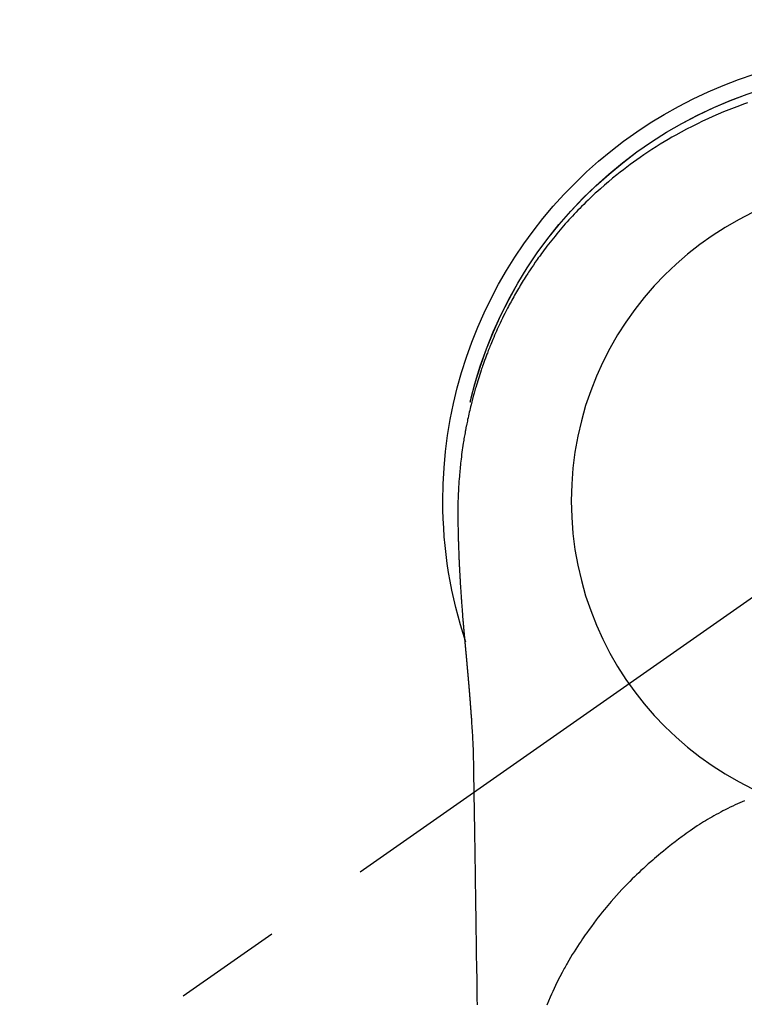
# Model space of a CAD drawing. Extents: x 0 to 26473, y -33085 to -24215.
# Drawn here: x 15774 to 15816, y -26149 to -26092 of the extents above; entities that cross this region are included whole.
import ezdxf

# ---------------------------------------------------------------- set-up
doc = ezdxf.new("R2010")
doc.units = 0
doc.header["$LTSCALE"] = 50
doc.header["$MEASUREMENT"] = 0
doc.linetypes.add('CENTER2', pattern=[1.125, 0.75, -0.125, 0.125, -0.125])
doc.layers.get('0').update_dxf_attribs({"linetype": 'CONTINUOUS'})
doc.layers.get('DEFPOINTS').update_dxf_attribs({"color": 146, "linetype": 'CONTINUOUS'})
doc.layers.add('150-機器', color=8, linetype='CONTINUOUS')
doc.layers.add('160-文字', color=254, linetype='CONTINUOUS')
doc.styles.add('KH001', font='txt')
doc.dimstyles.new('KH1xx030', dxfattribs={"dimscale": 30, "dimtxt": 2, "dimasz": 0.6, "dimexe": 0.3, "dimexo": 1.2, "dimgap": 0.5, "dimtad": 3, "dimdec": 1, "dimdsep": 46, "dimlunit": 6, "dimtxsty": 'KH001', "dimblk": 'DOT', "dimcen": 1, "dimdle": 1, "dimclrd": 256, "dimclre": 256, "dimclrt": 256, "dimadec": 0, "dimazin": 0, "dimtfac": 1, "dimtdec": 1, "dimtix": 1, "dimtmove": 2, "dimatfit": 3, "dimldrblk": 'CLOSEDBLANK', "dimfxl": 1, "dimtolj": 1, "dimtzin": 0, "dimlwd": -1, "dimlwe": -1, "dimarcsym": 0})

# ---------------------------------------------------------------- blocks, each defined once
blk = doc.blocks.new('F402_H')
at = {"layer": '150-機器', "color": 13, "linetype": 'CENTER2'}
blk.add_line((0, 0), (244.018, -170.863), dxfattribs=at)
at = {"layer": '150-機器', "color": 13, "linetype": 'Continuous'}
for points in [[(8.31, 23.029), (8.54, 22.948), (8.768, 22.865), (9.078, 22.749), (9.386, 22.629), (9.693, 22.505), (9.998, 22.377), (10.301, 22.245), (10.602, 22.109), (10.901, 21.969), (11.198, 21.825), (11.513, 21.668), (11.825, 21.507), (12.136, 21.341), (12.444, 21.171), (12.673, 21.04), (12.9, 20.908), (13.126, 20.773), (13.351, 20.635), (13.593, 20.484), (13.833, 20.33), (14.072, 20.174), (14.309, 20.015), (14.508, 19.878), (14.705, 19.739), (14.902, 19.599), (15.097, 19.456), (15.292, 19.311), (15.486, 19.164), (15.678, 19.015), (15.869, 18.864), (16.109, 18.668), (16.347, 18.469), (16.583, 18.267), (16.816, 18.062), (16.964, 17.929), (17.11, 17.796), (17.256, 17.661), (17.4, 17.524), (17.528, 17.403), (17.654, 17.28), (17.779, 17.156), (17.903, 17.031), (18.011, 16.922), (18.118, 16.812), (18.224, 16.701), (18.33, 16.589), (18.434, 16.477), (18.538, 16.365), (18.641, 16.251), (18.743, 16.138), (18.845, 16.023), (18.946, 15.908), (19.046, 15.793), (19.146, 15.676), (19.244, 15.56), (19.342, 15.442), (19.439, 15.324), (19.535, 15.206), (19.63, 15.087), (19.725, 14.967), (19.819, 14.847), (19.912, 14.726), (19.991, 14.622), (20.07, 14.518), (20.148, 14.413), (20.225, 14.308), (20.286, 14.224), (20.346, 14.14), (20.407, 14.056), (20.466, 13.971), (20.581, 13.807), (20.695, 13.641), (20.807, 13.475), (20.918, 13.308), (20.966, 13.235), (21.013, 13.162), (21.061, 13.09), (21.108, 13.016), (21.166, 12.925), (21.224, 12.833), (21.281, 12.741), (21.338, 12.648), (21.394, 12.556), (21.45, 12.463), (21.505, 12.37), (21.56, 12.276), (21.615, 12.183), (21.67, 12.089), (21.724, 11.995), (21.777, 11.901), (21.831, 11.806), (21.884, 11.712), (21.936, 11.617), (21.988, 11.521), (22.04, 11.426), (22.091, 11.331), (22.141, 11.235), (22.191, 11.139), (22.231, 11.062), (22.271, 10.985), (22.31, 10.908), (22.349, 10.83), (22.417, 10.694), (22.484, 10.558), (22.55, 10.422), (22.616, 10.285), (22.671, 10.167), (22.726, 10.049), (22.78, 9.931), (22.833, 9.812), (22.886, 9.693), (22.938, 9.574), (22.99, 9.455), (23.041, 9.335), (23.082, 9.235), (23.124, 9.135), (23.165, 9.034), (23.206, 8.934), (23.238, 8.853), (23.27, 8.773), (23.302, 8.692), (23.333, 8.611), (23.357, 8.55), (23.38, 8.49), (23.403, 8.429), (23.426, 8.368), (23.472, 8.246), (23.516, 8.123), (23.56, 8.001), (23.604, 7.878), (23.633, 7.796), (23.661, 7.714), (23.69, 7.632), (23.718, 7.55), (23.759, 7.426), (23.799, 7.303), (23.839, 7.178), (23.878, 7.054), (23.917, 6.93), (23.955, 6.805), (23.993, 6.681), (24.03, 6.556), (24.054, 6.472), (24.078, 6.388), (24.102, 6.304), (24.126, 6.22), (24.172, 6.053), (24.216, 5.884), (24.26, 5.716), (24.302, 5.547), (24.328, 5.441), (24.354, 5.336), (24.379, 5.23), (24.403, 5.123), (24.428, 5.017), (24.452, 4.911), (24.475, 4.804), (24.498, 4.698), (24.515, 4.612), (24.533, 4.527), (24.55, 4.441), (24.567, 4.355), (24.576, 4.313), (24.585, 4.27), (24.593, 4.228), (24.601, 4.185), (24.61, 4.142), (24.618, 4.099), (24.625, 4.056), (24.633, 4.013), (24.649, 3.927), (24.664, 3.841), (24.679, 3.755), (24.694, 3.669), (24.709, 3.583), (24.723, 3.497), (24.737, 3.411), (24.751, 3.324), (24.771, 3.194), (24.79, 3.065), (24.809, 2.935), (24.827, 2.805), (24.844, 2.674), (24.86, 2.544), (24.876, 2.413), (24.892, 2.283), (24.904, 2.174), (24.916, 2.065), (24.927, 1.956), (24.938, 1.847), (24.949, 1.737), (24.959, 1.628), (24.968, 1.519), (24.977, 1.409), (24.989, 1.256), (25, 1.103), (25.011, 0.949), (25.02, 0.796), (25.024, 0.73), (25.028, 0.664), (25.031, 0.598), (25.034, 0.533), (25.038, 0.445), (25.041, 0.357), (25.044, 0.269), (25.048, 0.18), (25.053, 0.092), (25.058, 0.003), (25.062, -0.085), (25.065, -0.174), (25.066, -0.242), (25.066, -0.311), (25.066, -0.38), (25.065, -0.449), (25.065, -0.557), (25.064, -0.664), (25.064, -0.772), (25.063, -0.88), (25.063, -0.958), (25.062, -1.036), (25.061, -1.114), (25.06, -1.192), (25.059, -1.246), (25.059, -1.3), (25.058, -1.353), (25.057, -1.407), (25.056, -1.491), (25.054, -1.575), (25.053, -1.659), (25.051, -1.743), (25.05, -1.81), (25.049, -1.876), (25.048, -1.942), (25.046, -2.009), (25.044, -2.087), (25.042, -2.165), (25.04, -2.243), (25.037, -2.321), (25.035, -2.391), (25.033, -2.46), (25.031, -2.53), (25.029, -2.6), (25.026, -2.681), (25.023, -2.762), (25.02, -2.842), (25.017, -2.923), (25.015, -2.989), (25.012, -3.054), (25.01, -3.119), (25.007, -3.185), (25.005, -3.25), (25.002, -3.316), (24.999, -3.381), (24.996, -3.447), (24.993, -3.519), (24.99, -3.591), (24.986, -3.663), (24.982, -3.735), (24.98, -3.79), (24.977, -3.844), (24.974, -3.899), (24.971, -3.954), (24.967, -4.046), (24.962, -4.138), (24.957, -4.23), (24.952, -4.323), (24.949, -4.378), (24.946, -4.434), (24.943, -4.489), (24.939, -4.545), (24.935, -4.618), (24.931, -4.69), (24.927, -4.763), (24.923, -4.835), (24.917, -4.922), (24.912, -5.009), (24.906, -5.096), (24.901, -5.183), (24.894, -5.282), (24.887, -5.381), (24.881, -5.48), (24.874, -5.579), (24.87, -5.634), (24.866, -5.689), (24.862, -5.745), (24.858, -5.8), (24.852, -5.874), (24.847, -5.948), (24.842, -6.022), (24.837, -6.096), (24.83, -6.181), (24.824, -6.265), (24.817, -6.35), (24.811, -6.435), (24.803, -6.536), (24.794, -6.638), (24.786, -6.739), (24.778, -6.841)], [(24.347, 5.709), (24.345, 5.717), (24.344, 5.72), (24.343, 5.724), (24.342, 5.728), (24.341, 5.731), (24.341, 5.735), (24.34, 5.739), (24.339, 5.742), (24.338, 5.746), (24.337, 5.75), (24.336, 5.753), (24.336, 5.757), (24.335, 5.76), (24.334, 5.764), (24.333, 5.768), (24.332, 5.771), (24.331, 5.775), (24.33, 5.779), (24.33, 5.782), (24.329, 5.786), (24.328, 5.789), (24.327, 5.793), (24.326, 5.797), (24.325, 5.8), (24.324, 5.804), (24.323, 5.808), (24.323, 5.811), (24.322, 5.815), (24.321, 5.819), (24.32, 5.822), (24.319, 5.826), (24.318, 5.829), (24.317, 5.833), (24.317, 5.836), (24.316, 5.839), (24.315, 5.843), (24.314, 5.847), (24.313, 5.85), (24.312, 5.854), (24.311, 5.858), (24.31, 5.861), (24.31, 5.865), (24.309, 5.868), (24.308, 5.872), (24.307, 5.876), (24.306, 5.879), (24.305, 5.883), (24.304, 5.887), (24.303, 5.89), (24.303, 5.894), (24.302, 5.897), (24.301, 5.901), (24.3, 5.905), (24.299, 5.908), (24.298, 5.912), (24.297, 5.916), (24.296, 5.919), (24.296, 5.923), (24.295, 5.927), (24.294, 5.93), (24.293, 5.934), (24.292, 5.937), (24.291, 5.941), (24.29, 5.945), (24.289, 5.948), (24.289, 5.952), (24.288, 5.956), (24.287, 5.959), (24.286, 5.963), (24.285, 5.967), (24.284, 5.97), (24.283, 5.974), (24.282, 5.977), (24.281, 5.981), (24.281, 5.985), (24.28, 5.988), (24.279, 5.992), (24.278, 5.996), (24.277, 5.999), (24.276, 6.003), (24.275, 6.007), (24.274, 6.01), (24.273, 6.014), (24.272, 6.017), (24.272, 6.021), (24.271, 6.025), (24.27, 6.028), (24.269, 6.032), (24.268, 6.036), (24.267, 6.039), (24.266, 6.043), (24.265, 6.047), (24.264, 6.05), (24.263, 6.054), (24.263, 6.057), (24.262, 6.061), (24.261, 6.065), (24.26, 6.068), (24.259, 6.072), (24.258, 6.076), (24.257, 6.079), (24.256, 6.083), (24.255, 6.087), (24.254, 6.09), (24.253, 6.094), (24.253, 6.097), (24.252, 6.101), (24.251, 6.105), (24.25, 6.108), (24.249, 6.112), (24.248, 6.116), (24.247, 6.119), (24.246, 6.123), (24.245, 6.127), (24.244, 6.13), (24.243, 6.134), (24.243, 6.137), (24.242, 6.141), (24.241, 6.145), (24.24, 6.148), (24.239, 6.152), (24.238, 6.156), (24.237, 6.159), (24.236, 6.163), (24.235, 6.167), (24.234, 6.17), (24.233, 6.174), (24.232, 6.177), (24.232, 6.181), (24.231, 6.185), (24.23, 6.188), (24.229, 6.192), (24.228, 6.196), (24.227, 6.199), (24.226, 6.203), (24.225, 6.207), (24.224, 6.21), (24.223, 6.213), (24.222, 6.216), (24.221, 6.22), (24.22, 6.224), (24.219, 6.227), (24.219, 6.231), (24.218, 6.235), (24.217, 6.238), (24.216, 6.242), (24.215, 6.245), (24.214, 6.249), (24.213, 6.253), (24.212, 6.256), (24.211, 6.26), (24.21, 6.264), (24.209, 6.267), (24.208, 6.271), (24.207, 6.275), (24.206, 6.278), (24.205, 6.282), (24.204, 6.285), (24.204, 6.289), (24.203, 6.293), (24.202, 6.296), (24.201, 6.3), (24.2, 6.304), (24.199, 6.307), (24.198, 6.311), (24.197, 6.315), (24.196, 6.318), (24.195, 6.322), (24.194, 6.325), (24.193, 6.329), (24.192, 6.333), (24.191, 6.336), (24.19, 6.34), (24.189, 6.344), (24.188, 6.347), (24.187, 6.351), (24.187, 6.355), (24.186, 6.358), (24.185, 6.362), (24.184, 6.365), (24.183, 6.369), (24.182, 6.373), (24.181, 6.376), (24.18, 6.38), (24.179, 6.384), (24.178, 6.387), (24.177, 6.391), (24.176, 6.394), (24.175, 6.398), (24.174, 6.402), (24.173, 6.405), (24.172, 6.409), (24.171, 6.413), (24.17, 6.416), (24.169, 6.42), (24.168, 6.424), (24.167, 6.427), (24.166, 6.431), (24.165, 6.434), (24.165, 6.438), (24.164, 6.442), (24.163, 6.445), (24.162, 6.449), (24.161, 6.453), (24.16, 6.456), (24.159, 6.46), (24.158, 6.464), (24.157, 6.467), (24.156, 6.471), (24.155, 6.474), (24.154, 6.478), (24.153, 6.482), (24.152, 6.485), (24.151, 6.489), (24.15, 6.493), (24.149, 6.496), (24.148, 6.5), (24.147, 6.503), (24.146, 6.507), (24.145, 6.511), (24.144, 6.514), (24.143, 6.518), (24.142, 6.522), (24.141, 6.525), (24.14, 6.529), (24.139, 6.532), (24.138, 6.536), (24.137, 6.54), (24.136, 6.543), (24.135, 6.547), (24.134, 6.551), (24.133, 6.554), (24.132, 6.558), (24.131, 6.562), (24.13, 6.565), (24.129, 6.569), (24.128, 6.572), (24.127, 6.576), (24.127, 6.58), (24.126, 6.583), (24.125, 6.587), (24.124, 6.59), (24.123, 6.593), (24.122, 6.597), (24.121, 6.6), (24.12, 6.604), (24.119, 6.608), (24.118, 6.611), (24.117, 6.615), (24.116, 6.619), (24.115, 6.622), (24.114, 6.626), (24.113, 6.629), (24.112, 6.633), (24.111, 6.637), (24.11, 6.64), (24.109, 6.644), (24.108, 6.648), (24.107, 6.651), (24.106, 6.655), (24.105, 6.658), (24.104, 6.662), (24.103, 6.666), (24.102, 6.669), (24.101, 6.673), (24.1, 6.677), (24.099, 6.68), (24.098, 6.684), (24.097, 6.687), (24.096, 6.691), (24.095, 6.695), (24.094, 6.698), (24.093, 6.702), (24.092, 6.706), (24.091, 6.709), (24.09, 6.713), (24.089, 6.716), (24.088, 6.72), (24.087, 6.724), (24.086, 6.727), (24.085, 6.731), (24.084, 6.735), (24.083, 6.738), (24.082, 6.742), (24.081, 6.745), (24.08, 6.749), (24.079, 6.753), (24.078, 6.756), (24.077, 6.76), (24.076, 6.764), (24.074, 6.767), (24.073, 6.771), (24.072, 6.774), (24.071, 6.778), (24.07, 6.782), (24.069, 6.785), (24.069, 6.789), (24.068, 6.793), (24.067, 6.796), (24.066, 6.8), (24.065, 6.803), (24.064, 6.807), (24.063, 6.811), (24.062, 6.814), (24.061, 6.818), (24.06, 6.821), (24.059, 6.825), (24.058, 6.829), (24.057, 6.832), (24.056, 6.836), (24.055, 6.84), (24.054, 6.843), (24.053, 6.847), (24.052, 6.85), (24.051, 6.854), (24.05, 6.858), (24.049, 6.861), (24.048, 6.865), (24.047, 6.869), (24.046, 6.872), (24.045, 6.876), (24.044, 6.879), (24.043, 6.883), (24.042, 6.887), (24.041, 6.89), (24.04, 6.894), (24.039, 6.897), (24.038, 6.901), (24.037, 6.905), (24.036, 6.908), (24.034, 6.912), (24.033, 6.916), (24.032, 6.919), (24.031, 6.923), (24.03, 6.926), (24.029, 6.93), (24.028, 6.934), (24.027, 6.937), (24.026, 6.941), (24.025, 6.944), (24.024, 6.948), (24.023, 6.952), (24.022, 6.955), (24.021, 6.959), (24.02, 6.963), (24.019, 6.965), (24.018, 6.969), (24.017, 6.972), (24.016, 6.976), (24.015, 6.98), (24.014, 6.983), (24.013, 6.987), (24.012, 6.99), (24.01, 6.994), (24.009, 6.998), (24.008, 7.001), (24.007, 7.005), (24.006, 7.009), (24.005, 7.012), (24.004, 7.016), (24.003, 7.019), (24.002, 7.023), (24.001, 7.027), (24, 7.03), (23.999, 7.034), (23.998, 7.037), (23.997, 7.041), (23.996, 7.045), (23.995, 7.048), (23.994, 7.052), (23.993, 7.055), (23.991, 7.059), (23.99, 7.063), (23.989, 7.066), (23.988, 7.07), (23.987, 7.074), (23.986, 7.077), (23.985, 7.081), (23.984, 7.084), (23.983, 7.088), (23.982, 7.092), (23.981, 7.095), (23.98, 7.099), (23.979, 7.102), (23.978, 7.106), (23.977, 7.11), (23.976, 7.113), (23.974, 7.117), (23.973, 7.12), (23.972, 7.124), (23.971, 7.128), (23.97, 7.131), (23.969, 7.135), (23.968, 7.138), (23.967, 7.142), (23.966, 7.146), (23.965, 7.149), (23.964, 7.153), (23.963, 7.157), (23.962, 7.16), (23.961, 7.164), (23.959, 7.167), (23.958, 7.171), (23.957, 7.175), (23.956, 7.178), (23.955, 7.182), (23.954, 7.185), (23.953, 7.189), (23.952, 7.193), (23.951, 7.196), (23.95, 7.2), (23.949, 7.203), (23.948, 7.207), (23.947, 7.211), (23.945, 7.214), (23.944, 7.218), (23.943, 7.221), (23.942, 7.225), (23.941, 7.229), (23.94, 7.232), (23.939, 7.236), (23.938, 7.239), (23.937, 7.243), (23.936, 7.247), (23.935, 7.25), (23.933, 7.254), (23.932, 7.257), (23.931, 7.261), (23.93, 7.265), (23.929, 7.268), (23.928, 7.272), (23.927, 7.275), (23.926, 7.279), (23.925, 7.283), (23.924, 7.286), (23.923, 7.29), (23.921, 7.293), (23.92, 7.297), (23.919, 7.301), (23.918, 7.304), (23.917, 7.308), (23.916, 7.311), (23.915, 7.315), (23.914, 7.319), (23.913, 7.322), (23.912, 7.326), (23.91, 7.33), (23.909, 7.333), (23.908, 7.337), (23.907, 7.34), (23.906, 7.343), (23.905, 7.347), (23.904, 7.35), (23.903, 7.354), (23.902, 7.357), (23.901, 7.361), (23.899, 7.365), (23.898, 7.368), (23.897, 7.372), (23.896, 7.375), (23.895, 7.379), (23.894, 7.382), (23.893, 7.386), (23.892, 7.39), (23.891, 7.393), (23.889, 7.397), (23.888, 7.4), (23.887, 7.404), (23.886, 7.408), (23.885, 7.411), (23.884, 7.415), (23.883, 7.418), (23.882, 7.422), (23.881, 7.426), (23.879, 7.429), (23.878, 7.433), (23.877, 7.436), (23.876, 7.44), (23.875, 7.444), (23.874, 7.447), (23.873, 7.451), (23.872, 7.454), (23.87, 7.458), (23.869, 7.462), (23.868, 7.465), (23.867, 7.469), (23.866, 7.472), (23.865, 7.476), (23.864, 7.48), (23.863, 7.483), (23.861, 7.487), (23.86, 7.49), (23.859, 7.494), (23.858, 7.498), (23.857, 7.501), (23.856, 7.505), (23.855, 7.508), (23.854, 7.512), (23.852, 7.515), (23.851, 7.519), (23.85, 7.522), (23.849, 7.525), (23.848, 7.529), (23.847, 7.532), (23.846, 7.534), (23.846, 7.537), (23.845, 7.539), (23.844, 7.542), (23.843, 7.544), (23.842, 7.549), (23.838, 7.562)], [(24.778, -6.841), (24.778, -6.848), (24.777, -6.855), (24.776, -6.862), (24.776, -6.869), (24.775, -6.876), (24.775, -6.883), (24.774, -6.89), (24.774, -6.897), (24.773, -6.904), (24.772, -6.911), (24.772, -6.918), (24.771, -6.925), (24.771, -6.932), (24.77, -6.938), (24.77, -6.945), (24.769, -6.952), (24.768, -6.959), (24.768, -6.966), (24.767, -6.973), (24.767, -6.98), (24.766, -6.986), (24.765, -6.994), (24.765, -7.001), (24.764, -7.008), (24.764, -7.015), (24.763, -7.022), (24.763, -7.029), (24.762, -7.036), (24.761, -7.043), (24.761, -7.05), (24.76, -7.057), (24.76, -7.064), (24.759, -7.071), (24.758, -7.078), (24.758, -7.085), (24.757, -7.092), (24.757, -7.099), (24.756, -7.106), (24.755, -7.113), (24.755, -7.121), (24.754, -7.128), (24.754, -7.135), (24.753, -7.142), (24.752, -7.149), (24.752, -7.156), (24.751, -7.163), (24.75, -7.17), (24.75, -7.177), (24.749, -7.185), (24.749, -7.192), (24.748, -7.199), (24.747, -7.206), (24.747, -7.213), (24.746, -7.22), (24.746, -7.227), (24.745, -7.234), (24.744, -7.242), (24.744, -7.249), (24.743, -7.256), (24.742, -7.263), (24.742, -7.27), (24.741, -7.277), (24.741, -7.285), (24.74, -7.292), (24.739, -7.299), (24.739, -7.306), (24.738, -7.313), (24.737, -7.321), (24.737, -7.328), (24.736, -7.335), (24.736, -7.342), (24.735, -7.349), (24.734, -7.357), (24.734, -7.363), (24.733, -7.37), (24.732, -7.377), (24.732, -7.384), (24.731, -7.392), (24.731, -7.399), (24.73, -7.406), (24.729, -7.413), (24.729, -7.421), (24.728, -7.428), (24.727, -7.435), (24.727, -7.442), (24.726, -7.45), (24.725, -7.457), (24.725, -7.464), (24.724, -7.471), (24.724, -7.479), (24.723, -7.486), (24.722, -7.493), (24.722, -7.5), (24.721, -7.508), (24.72, -7.515), (24.72, -7.522), (24.719, -7.53), (24.718, -7.537), (24.718, -7.544), (24.717, -7.552), (24.716, -7.559), (24.716, -7.566), (24.715, -7.574), (24.714, -7.581), (24.714, -7.588), (24.713, -7.595), (24.713, -7.603), (24.712, -7.61), (24.711, -7.617), (24.711, -7.625), (24.71, -7.632), (24.709, -7.64), (24.709, -7.647), (24.708, -7.654), (24.707, -7.662), (24.707, -7.669), (24.706, -7.676), (24.705, -7.684), (24.705, -7.691), (24.704, -7.698), (24.703, -7.706), (24.703, -7.713), (24.702, -7.721), (24.701, -7.728), (24.701, -7.734), (24.7, -7.742), (24.699, -7.749), (24.699, -7.757), (24.698, -7.764), (24.697, -7.771), (24.697, -7.779), (24.696, -7.786), (24.695, -7.794), (24.695, -7.801), (24.694, -7.809), (24.693, -7.816), (24.693, -7.824), (24.692, -7.831), (24.691, -7.838), (24.691, -7.846), (24.69, -7.853), (24.689, -7.861), (24.689, -7.868), (24.688, -7.876), (24.687, -7.883), (24.687, -7.891), (24.686, -7.898), (24.685, -7.906), (24.685, -7.913), (24.684, -7.921), (24.683, -7.928), (24.682, -7.936), (24.682, -7.943), (24.681, -7.951), (24.68, -7.958), (24.68, -7.966), (24.679, -7.973), (24.678, -7.981), (24.678, -7.988), (24.677, -7.996), (24.676, -8.003), (24.676, -8.011), (24.675, -8.018), (24.674, -8.026), (24.674, -8.033), (24.673, -8.041), (24.672, -8.048), (24.672, -8.056), (24.671, -8.064), (24.67, -8.071), (24.669, -8.079), (24.669, -8.086), (24.668, -8.094), (24.667, -8.101), (24.667, -8.109), (24.666, -8.116), (24.665, -8.123), (24.665, -8.131), (24.664, -8.138), (24.663, -8.146), (24.663, -8.154), (24.662, -8.161), (24.661, -8.169), (24.66, -8.176), (24.66, -8.184), (24.659, -8.192), (24.658, -8.199), (24.658, -8.207), (24.657, -8.215), (24.656, -8.222), (24.656, -8.23), (24.655, -8.237), (24.654, -8.245), (24.653, -8.253), (24.653, -8.26), (24.652, -8.268), (24.651, -8.276), (24.651, -8.283), (24.65, -8.291), (24.649, -8.299), (24.648, -8.306), (24.648, -8.314), (24.647, -8.322), (24.646, -8.329), (24.646, -8.337), (24.645, -8.345), (24.644, -8.352), (24.644, -8.36), (24.643, -8.368), (24.642, -8.376), (24.641, -8.383), (24.641, -8.391), (24.64, -8.399), (24.639, -8.406), (24.639, -8.414), (24.638, -8.422), (24.637, -8.43), (24.636, -8.437), (24.636, -8.445), (24.635, -8.453), (24.634, -8.461), (24.634, -8.468), (24.633, -8.476), (24.632, -8.484), (24.631, -8.491), (24.631, -8.498), (24.63, -8.506), (24.629, -8.514), (24.629, -8.522), (24.628, -8.529), (24.627, -8.537), (24.626, -8.545), (24.626, -8.553), (24.625, -8.561), (24.624, -8.568), (24.624, -8.576), (24.623, -8.584), (24.622, -8.592), (24.621, -8.6), (24.621, -8.607), (24.62, -8.615), (24.619, -8.623), (24.618, -8.631), (24.618, -8.639), (24.617, -8.647), (24.616, -8.654), (24.616, -8.662), (24.615, -8.67), (24.614, -8.678), (24.613, -8.686), (24.613, -8.694), (24.612, -8.701), (24.611, -8.709), (24.611, -8.717), (24.61, -8.725), (24.609, -8.733), (24.608, -8.741), (24.608, -8.749), (24.607, -8.757), (24.606, -8.764), (24.605, -8.772), (24.605, -8.78), (24.604, -8.788), (24.603, -8.796), (24.603, -8.804), (24.602, -8.812), (24.601, -8.82), (24.6, -8.828), (24.6, -8.836), (24.599, -8.844), (24.598, -8.851), (24.597, -8.859), (24.597, -8.866), (24.596, -8.874), (24.595, -8.882), (24.594, -8.89), (24.594, -8.898), (24.593, -8.906), (24.592, -8.914), (24.592, -8.922), (24.591, -8.93), (24.59, -8.938), (24.589, -8.946), (24.589, -8.954), (24.588, -8.962), (24.587, -8.97), (24.586, -8.978), (24.586, -8.986), (24.585, -8.994), (24.584, -9.002), (24.583, -9.01), (24.583, -9.018), (24.582, -9.026), (24.581, -9.034), (24.581, -9.042), (24.58, -9.05), (24.579, -9.058), (24.578, -9.066), (24.578, -9.074), (24.577, -9.082), (24.576, -9.09), (24.575, -9.098), (24.575, -9.106), (24.574, -9.114), (24.573, -9.122), (24.572, -9.13), (24.572, -9.138), (24.571, -9.146), (24.57, -9.154), (24.569, -9.162), (24.569, -9.17), (24.568, -9.178), (24.567, -9.186), (24.566, -9.195), (24.566, -9.203), (24.565, -9.211), (24.564, -9.219), (24.564, -9.227), (24.563, -9.235), (24.562, -9.242), (24.561, -9.25), (24.561, -9.258), (24.56, -9.266), (24.559, -9.275), (24.558, -9.283), (24.558, -9.291), (24.557, -9.299), (24.556, -9.307), (24.555, -9.315), (24.555, -9.323), (24.554, -9.331), (24.553, -9.34), (24.552, -9.348), (24.552, -9.356), (24.551, -9.364), (24.55, -9.372), (24.549, -9.38), (24.549, -9.388), (24.548, -9.397), (24.548, -9.405), (24.547, -9.413), (24.547, -9.421), (24.546, -9.429), (24.545, -9.438), (24.544, -9.446), (24.544, -9.454), (24.543, -9.462), (24.542, -9.47), (24.541, -9.479), (24.541, -9.487), (24.54, -9.495), (24.539, -9.503), (24.538, -9.511), (24.538, -9.52), (24.537, -9.528), (24.536, -9.536), (24.536, -9.544), (24.535, -9.552), (24.534, -9.561), (24.533, -9.569), (24.533, -9.577), (24.532, -9.585), (24.531, -9.594), (24.53, -9.602), (24.53, -9.61), (24.529, -9.618), (24.528, -9.626), (24.527, -9.634), (24.527, -9.642), (24.526, -9.651), (24.525, -9.659), (24.524, -9.667), (24.524, -9.675), (24.523, -9.684), (24.522, -9.692), (24.521, -9.7), (24.521, -9.709), (24.52, -9.717), (24.519, -9.725), (24.518, -9.733), (24.518, -9.742), (24.517, -9.75), (24.516, -9.758), (24.515, -9.767), (24.515, -9.775), (24.514, -9.783), (24.513, -9.792), (24.512, -9.8), (24.512, -9.808), (24.511, -9.817), (24.51, -9.825), (24.509, -9.833), (24.509, -9.842), (24.508, -9.85), (24.507, -9.859), (24.506, -9.867), (24.506, -9.875), (24.505, -9.884), (24.504, -9.892), (24.503, -9.9), (24.503, -9.909), (24.502, -9.917), (24.501, -9.926), (24.5, -9.934), (24.5, -9.942), (24.499, -9.951), (24.498, -9.959), (24.497, -9.968), (24.497, -9.976), (24.496, -9.984), (24.495, -9.993), (24.494, -10), (24.494, -10.009), (24.493, -10.017), (24.492, -10.026), (24.491, -10.034), (24.491, -10.042), (24.49, -10.051), (24.489, -10.059), (24.488, -10.068), (24.488, -10.076), (24.487, -10.085), (24.486, -10.093), (24.485, -10.102), (24.485, -10.11), (24.484, -10.119), (24.483, -10.127), (24.482, -10.135), (24.482, -10.144), (24.481, -10.152), (24.48, -10.161), (24.479, -10.169), (24.479, -10.178), (24.478, -10.186), (24.477, -10.195), (24.476, -10.203), (24.476, -10.212), (24.475, -10.22), (24.474, -10.229), (24.474, -10.237), (24.473, -10.246), (24.472, -10.255), (24.471, -10.263), (24.471, -10.272), (24.47, -10.28), (24.469, -10.289), (24.468, -10.297), (24.468, -10.306), (24.467, -10.314), (24.466, -10.323), (24.465, -10.331), (24.465, -10.34), (24.464, -10.349), (24.463, -10.357), (24.462, -10.366), (24.462, -10.373), (24.461, -10.382), (24.46, -10.39), (24.459, -10.399), (24.459, -10.408), (24.458, -10.416), (24.457, -10.425), (24.456, -10.433), (24.456, -10.442), (24.455, -10.451), (24.454, -10.459), (24.453, -10.468), (24.453, -10.476), (24.452, -10.485), (24.451, -10.494), (24.45, -10.502), (24.45, -10.511), (24.449, -10.52), (24.448, -10.528), (24.448, -10.537), (24.447, -10.546), (24.446, -10.554), (24.445, -10.563), (24.445, -10.571), (24.444, -10.58), (24.443, -10.589), (24.442, -10.597), (24.442, -10.606), (24.441, -10.615), (24.44, -10.623), (24.439, -10.632), (24.439, -10.641), (24.438, -10.65), (24.437, -10.658), (24.436, -10.667), (24.436, -10.676), (24.435, -10.684), (24.434, -10.693), (24.434, -10.702), (24.433, -10.71), (24.432, -10.719), (24.431, -10.728), (24.431, -10.737), (24.43, -10.745), (24.429, -10.753), (24.428, -10.762), (24.428, -10.77), (24.427, -10.779), (24.426, -10.788), (24.425, -10.797), (24.425, -10.805), (24.424, -10.814), (24.423, -10.823), (24.422, -10.832), (24.422, -10.84), (24.421, -10.849), (24.42, -10.858), (24.42, -10.867), (24.419, -10.876), (24.418, -10.884), (24.417, -10.893), (24.417, -10.902), (24.416, -10.911), (24.415, -10.919), (24.414, -10.928), (24.414, -10.937), (24.413, -10.946), (24.412, -10.955), (24.412, -10.964), (24.411, -10.972), (24.41, -10.981), (24.409, -10.99), (24.409, -10.999), (24.408, -11.008), (24.407, -11.016), (24.406, -11.025), (24.406, -11.034), (24.405, -11.043), (24.404, -11.052), (24.404, -11.061), (24.403, -11.069), (24.402, -11.078), (24.401, -11.087), (24.401, -11.096), (24.4, -11.105), (24.399, -11.114), (24.399, -11.123), (24.398, -11.131), (24.397, -11.139), (24.396, -11.148), (24.396, -11.157), (24.395, -11.166), (24.394, -11.175), (24.393, -11.184), (24.393, -11.193), (24.392, -11.202), (24.391, -11.211), (24.391, -11.219), (24.39, -11.228), (24.389, -11.237), (24.388, -11.246), (24.388, -11.255), (24.387, -11.264), (24.386, -11.273), (24.386, -11.282), (24.385, -11.291), (24.384, -11.3), (24.383, -11.309), (24.383, -11.318), (24.382, -11.327), (24.381, -11.336), (24.381, -11.345), (24.38, -11.354), (24.379, -11.363), (24.378, -11.371), (24.378, -11.38), (24.377, -11.389), (24.376, -11.398), (24.376, -11.407), (24.375, -11.416), (24.374, -11.425), (24.373, -11.434), (24.373, -11.443), (24.372, -11.452), (24.371, -11.461), (24.371, -11.47), (24.37, -11.479), (24.369, -11.488), (24.369, -11.497), (24.368, -11.505), (24.367, -11.514), (24.366, -11.523), (24.366, -11.532), (24.365, -11.542), (24.364, -11.551), (24.364, -11.56), (24.363, -11.569), (24.362, -11.578), (24.362, -11.587), (24.361, -11.596), (24.36, -11.605), (24.359, -11.614), (24.359, -11.623), (24.358, -11.632), (24.357, -11.641), (24.357, -11.65), (24.356, -11.659), (24.355, -11.668), (24.355, -11.677), (24.354, -11.686), (24.353, -11.696), (24.352, -11.705), (24.352, -11.714), (24.351, -11.723), (24.35, -11.732), (24.35, -11.741), (24.349, -11.75), (24.348, -11.759), (24.348, -11.768), (24.347, -11.777), (24.346, -11.787), (24.346, -11.796), (24.345, -11.805), (24.344, -11.814), (24.343, -11.823), (24.343, -11.832), (24.342, -11.841), (24.341, -11.851), (24.341, -11.86), (24.34, -11.869), (24.339, -11.878), (24.339, -11.886), (24.338, -11.895), (24.337, -11.904), (24.337, -11.914), (24.336, -11.923), (24.335, -11.932), (24.335, -11.941), (24.334, -11.95), (24.333, -11.96), (24.333, -11.969), (24.332, -11.978), (24.331, -11.987), (24.33, -11.996), (24.33, -12.006), (24.329, -12.015), (24.328, -12.024), (24.328, -12.033), (24.327, -12.042), (24.326, -12.052), (24.326, -12.061), (24.325, -12.07), (24.324, -12.079), (24.324, -12.089), (24.323, -12.098), (24.322, -12.107), (24.322, -12.116), (24.321, -12.126), (24.32, -12.135), (24.32, -12.144), (24.319, -12.153), (24.318, -12.163), (24.318, -12.172), (24.317, -12.181), (24.316, -12.191), (24.316, -12.2), (24.315, -12.209), (24.314, -12.218), (24.314, -12.228), (24.313, -12.237), (24.312, -12.246), (24.312, -12.256), (24.311, -12.264), (24.311, -12.273), (24.31, -12.283), (24.309, -12.292), (24.309, -12.301), (24.308, -12.311), (24.307, -12.32), (24.307, -12.329), (24.306, -12.339), (24.305, -12.348), (24.305, -12.357), (24.304, -12.367), (24.303, -12.376), (24.303, -12.385), (24.302, -12.395), (24.301, -12.404), (24.301, -12.413), (24.3, -12.423), (24.299, -12.432), (24.299, -12.441), (24.298, -12.451), (24.297, -12.46), (24.297, -12.47), (24.296, -12.479), (24.296, -12.488), (24.295, -12.498), (24.294, -12.507), (24.294, -12.516), (24.293, -12.526), (24.292, -12.535), (24.292, -12.544), (24.291, -12.554), (24.29, -12.563), (24.29, -12.573), (24.289, -12.582), (24.288, -12.591)], [(24.281, -12.591), (24.265, -12.851), (24.248, -13.111), (24.233, -13.371), (24.219, -13.631), (24.21, -13.816), (24.202, -14.002), (24.194, -14.187), (24.187, -14.373), (24.181, -14.566), (24.175, -14.759), (24.171, -14.953), (24.167, -15.146), (24.166, -15.233), (24.165, -15.321), (24.163, -15.408), (24.162, -15.496), (24.16, -15.616), (24.158, -15.735), (24.156, -15.855), (24.154, -15.975), (24.152, -16.108), (24.15, -16.241), (24.148, -16.374), (24.145, -16.507), (24.143, -16.627), (24.141, -16.746), (24.139, -16.866), (24.137, -16.985), (24.135, -17.122), (24.133, -17.258), (24.131, -17.395), (24.128, -17.532), (24.125, -17.765), (24.121, -17.999), (24.117, -18.233), (24.113, -18.467), (24.11, -18.7), (24.106, -18.934), (24.102, -19.167), (24.098, -19.401), (24.094, -19.658), (24.09, -19.915), (24.086, -20.172), (24.082, -20.43), (24.079, -20.675), (24.075, -20.921), (24.071, -21.167), (24.068, -21.412), (24.061, -21.842), (24.054, -22.272), (24.047, -22.703), (24.041, -23.133), (24.035, -23.547), (24.029, -23.961), (24.024, -24.375), (24.019, -24.789), (24.008, -25.53), (23.998, -26.27), (23.986, -27.01), (23.975, -27.75), (23.969, -28.111), (23.963, -28.472), (23.958, -28.834), (23.952, -29.195)], [(24.168, -15.151), (24.168, -15.152), (24.168, -15.153), (24.168, -15.154), (24.168, -15.155), (24.168, -15.156), (24.168, -15.157), (24.168, -15.158), (24.168, -15.159), (24.168, -15.16), (24.168, -15.161), (24.168, -15.162), (24.168, -15.163), (24.167, -15.164), (24.167, -15.165), (24.167, -15.166), (24.167, -15.167), (24.167, -15.168), (24.167, -15.169), (24.167, -15.17), (24.167, -15.171), (24.167, -15.172), (24.167, -15.173), (24.167, -15.174), (24.167, -15.175), (24.167, -15.176), (24.167, -15.177), (24.167, -15.178), (24.167, -15.179), (24.167, -15.18), (24.167, -15.181), (24.167, -15.182), (24.167, -15.183), (24.167, -15.184), (24.167, -15.185), (24.167, -15.186), (24.167, -15.187), (24.167, -15.188), (24.167, -15.189), (24.167, -15.19), (24.167, -15.191), (24.167, -15.192), (24.167, -15.193), (24.167, -15.194), (24.167, -15.195), (24.167, -15.196), (24.167, -15.197), (24.167, -15.198), (24.167, -15.199), (24.167, -15.2), (24.167, -15.201), (24.167, -15.202), (24.167, -15.203), (24.167, -15.204), (24.167, -15.205), (24.167, -15.206), (24.167, -15.207), (24.167, -15.208), (24.167, -15.209), (24.167, -15.21), (24.167, -15.211), (24.167, -15.212), (24.167, -15.213), (24.167, -15.214), (24.167, -15.215), (24.167, -15.216), (24.167, -15.217), (24.167, -15.218), (24.167, -15.219), (24.167, -15.22), (24.167, -15.221), (24.166, -15.221), (24.166, -15.222), (24.166, -15.223), (24.166, -15.224), (24.166, -15.225), (24.166, -15.226), (24.166, -15.227)], [(8.482, -17.377), (8.615, -17.435), (8.749, -17.494), (8.881, -17.554), (9.013, -17.615), (9.157, -17.683), (9.301, -17.752), (9.444, -17.822), (9.586, -17.894), (9.719, -17.962), (9.851, -18.031), (9.983, -18.102), (10.115, -18.174), (10.24, -18.244), (10.365, -18.315), (10.489, -18.387), (10.613, -18.46), (10.729, -18.53), (10.844, -18.6), (10.958, -18.672), (11.072, -18.744), (11.21, -18.833), (11.347, -18.924), (11.483, -19.015), (11.619, -19.107), (11.738, -19.19), (11.856, -19.273), (11.974, -19.357), (12.091, -19.442), (12.293, -19.593), (12.493, -19.746), (12.692, -19.901), (12.889, -20.058), (13.031, -20.172), (13.172, -20.286), (13.312, -20.401), (13.452, -20.518), (13.564, -20.612), (13.676, -20.708), (13.788, -20.804), (13.898, -20.901), (14.043, -21.028), (14.186, -21.157), (14.329, -21.287), (14.47, -21.418), (14.596, -21.537), (14.721, -21.656), (14.845, -21.776), (14.968, -21.897), (15.12, -22.05), (15.272, -22.204), (15.422, -22.359), (15.57, -22.516), (15.726, -22.685), (15.88, -22.854), (16.033, -23.026), (16.183, -23.198), (16.285, -23.316), (16.385, -23.435), (16.485, -23.554), (16.583, -23.674), (16.703, -23.822), (16.822, -23.971), (16.94, -24.121), (17.056, -24.272), (17.197, -24.457), (17.335, -24.644), (17.472, -24.831), (17.608, -25.021), (17.69, -25.138), (17.772, -25.256), (17.853, -25.374), (17.934, -25.493), (18.037, -25.648), (18.138, -25.803), (18.238, -25.959), (18.337, -26.116), (18.439, -26.282), (18.54, -26.45), (18.64, -26.619), (18.738, -26.788), (18.779, -26.861), (18.821, -26.934), (18.862, -27.008), (18.902, -27.081), (19.034, -27.325), (19.163, -27.571), (19.288, -27.818), (19.41, -28.068), (19.49, -28.237), (19.569, -28.407), (19.647, -28.578), (19.722, -28.75), (19.818, -28.975), (19.911, -29.202)]]:
    blk.add_lwpolyline(points, dxfattribs=at)
for centre, radius, start, end in [((0, 0), 25.931, 0, 197.7244), ((0, -0.057), 25.02, 13.3229, 166.6771), ((0.007, -0.057), 25.02, 13.3229, 166.6771), ((0, 0), 25.931, 341.5838, 0)]:
    blk.add_arc(centre, radius, start, end, dxfattribs=at)
at = {"layer": 'DEFPOINTS'}
blk.add_circle((0, 0), 18.5, dxfattribs=at)
blk = doc.blocks.new('_ClosedBlank')
at = {"color": 0, "linetype": 'ByBlock', "lineweight": -2}
for p, q in [((-1, 0.1667), (0, 0)), ((-1, 0.1667), (-1, -0.1667)), ((0, 0), (-1, -0.1667))]:
    blk.add_line(p, q, dxfattribs=at)
blk = doc.blocks.new('_Dot')
at = {"color": 0, "linetype": 'ByBlock', "lineweight": -2}
blk.add_line((-0.5, 0), (-1, 0), dxfattribs=at)
at = {"color": 0, "linetype": 'ByBlock', "const_width": 0.5}
blk.add_lwpolyline([(-0.25, 0, 1), (0.25, 0, 1)], format="xyb", close=True, dxfattribs=at)

msp = doc.modelspace()

# ---------------------------------------------------------------- block references
at = {"layer": '150-機器', "xscale": -1}
msp.add_blockref('F402_H', (15824.28, -26119.866), dxfattribs=at)

# ---------------------------------------------------------------- leaders
at = {"layer": '160-文字', "annotation_type": 0, "has_hookline": 1, "hookline_direction": 1, "text_width": 1240.203}
msp.add_leader([(16284.28, -26102.887), (15510.757, -27646.643), (15492.757, -27646.643)], dimstyle='KH1xx030', override={"dimgap": 0.5, "dimtad": 1}, dxfattribs=at)
at = {"layer": '160-文字'}
msp.add_leader([(15944.288, -26120.058), (15249.731, -27372.656)], dimstyle='KH1xx030', override={"dimgap": 0.5, "dimtad": 1}, dxfattribs=at)

doc.saveas('drawing.dxf')
